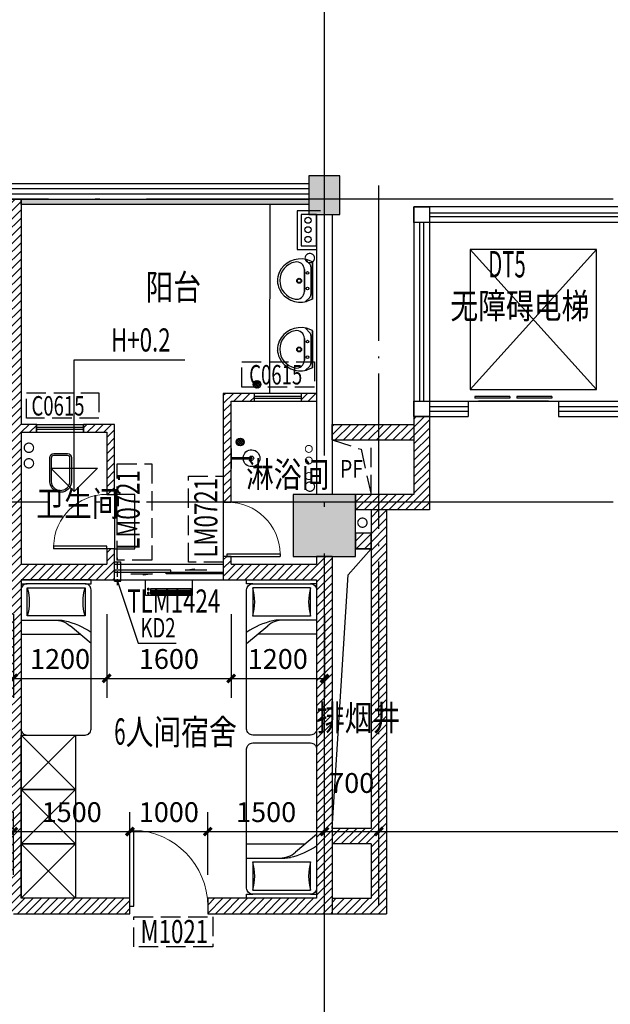
# Model space of a CAD drawing. Units: millimetres. Extents: x 963754 to 2152093, y 532391 to 1202997.
# Drawn here: x 1562716 to 1570310, y 609144 to 621816 of the extents above; entities that cross this region are included whole.
import ezdxf

# ---------------------------------------------------------------- set-up
doc = ezdxf.new("R2010")
doc.units = ezdxf.units.MM
doc.header["$LTSCALE"] = 1000
doc.linetypes.add('DASH', pattern=[0.35, 0.25, -0.1])
doc.linetypes.add('DOTE', pattern=[2.42, 2, -0.2, 0.02, -0.2])
for name, color, linetype in [('DIM_ELEV', 3, 'Continuous'), ('Elec(电器)', 5, 'Continuous'), ('EVTR', 4, 'Continuous'), ('Hole(留洞)', 202, 'Continuous'), ('Hole_Text(留洞文字)', 202, 'Continuous'), ('LVTRY', 6, 'Continuous'), ('PS(给排水)', 207, 'Continuous'), ('PUB_DIM', 3, 'Continuous'), ('PUB_HATCH', 8, 'Continuous'), ('PUB_TEXT', 7, 'Continuous'), ('PUB_WALL', 9, 'Continuous'), ('VPIPE-废水标注', 31, 'Continuous'), ('VPIPE-污水立管', 50, 'Continuous'), ('VPIPE-热给水立管', 142, 'Continuous'), ('VPIPE-给水立管', 70, 'Continuous'), ('VPIPE-雨水立管', 130, 'Continuous'), ('WINDOW', 153, 'Continuous'), ('WINDOW_TEXT', 30, 'Continuous'), ('土建排水', 1, 'Continuous'), ('建-墙体', 2, 'Continuous'), ('建-家具', 145, 'Continuous'), ('建-影线', 8, 'Continuous'), ('建-房间名', 7, 'Continuous'), ('建-柱子', 6, 'Continuous'), ('建-轴网', 1, 'DOTE'), ('建-门窗', 4, 'Continuous'), ('建-门窗-编号', 7, 'Continuous'), ('新增墙体', 9, 'Continuous'), ('新增矮墙', 180, 'DOTE'), ('洁具', 253, 'Continuous'), ('设备', 6, 'Continuous')]:
    doc.layers.add(name, color=color, linetype=linetype)
doc.styles.add('_TCH_DIM', font='SIMPLEX', dxfattribs={"bigfont": 'GBCBIG'})
doc.styles.add('_TCH_DIM_T3', font='SIMPLEX', dxfattribs={"width": 0.705882, "bigfont": 'GBCBIG'})
doc.styles.add('_TCH_SPACE', font='gt单线西文.shx', dxfattribs={"width": 0.8, "height": 5, "bigfont": 'gt单线中文.shx'})
doc.styles.add('_TCH_WINDOW', font='gt单线西文.shx', dxfattribs={"height": 3.5, "bigfont": 'gt单线中文.shx'})
doc.styles.add('_ZBHZ', font='zbtxt.shx', dxfattribs={"width": 0.65, "bigfont": 'zbhztxt.shx'})
doc.dimstyles.new('_TCH_ARCH&&100', dxfattribs={"dimtxt": 255, "dimasz": 100, "dimexe": 250, "dimexo": 300, "dimgap": 122.5, "dimtad": 1, "dimdec": 0, "dimzin": 0, "dimdsep": 46, "dimtxsty": '_TCH_DIM_T3', "dimblk": 'ARCHTICK', "dimcen": 0.09, "dimclrt": 7, "dimazin": 2, "dimtfac": 1, "dimtdec": 0, "dimtix": 1, "dimtmove": 2, "dimatfit": 3, "dimfxl": 0, "dimtolj": 1, "dimtzin": 0, "dimarcsym": 0})
pattern_1 = [(45, (1382106.38, 855050.275), (-53.03303, 53.03303), [])]
pattern_2 = [(45, (1275734.16, 303863.16), (-53.03303, 53.03303), [])]

# ---------------------------------------------------------------- blocks, each defined once
blk = doc.blocks.new('zhouwang')
at = {"layer": '建-轴网', "ltscale": 3}
for p, q in [((-73400, -3079.9), (-73400, 24424.8)), ((10171.2, 22000), (-91377.7, 21999.9)), ((10171.2, 18100), (-91377.7, 18099.9))]:
    blk.add_line(p, q, dxfattribs=at)
blk = doc.blocks.new('M_E6')
for p, q in [((240, 0), (-240, 0)), ((-237, 0), (239, 0)), ((240, 0), (270, -79)), ((-213, -36), (-271, -91)), ((-240, 0), (-270, -79)), ((-179, -23), (181, -23)), ((141, -105), (-141, -105)), ((-141, -105), (141, -105)), ((217, -37), (274, -95))]:
    blk.add_line(p, q)
for centre, radius in [((-99, -65), 16.3), ((101, -65), 16.3), ((2, -172), 31.6), ((2, -172), 23)]:
    blk.add_circle(centre, radius)
for centre, radius, start, end in [((28, -152), 307, 166.1751, 244.7296), ((-141, -205), 100, 90, 190.5602), ((-179, -73), 50, 90, 133.181), ((-28, -152), 307, 297.0639, 13.8249), ((141, -205), 100, 349.4398, 90), ((181, -73), 50, 44.5607, 90), ((0, -179), 243, 190.5602, 349.4398), ((0, -201), 250, 245.8071, 296.4628), ((28, -152), 307, 266.589, 266.5936)]:
    blk.add_arc(centre, radius, start, end)
at = {"width": 0.8, "flags": 9}
for tag in ['XSIZE', 'YSIZE']:
    blk.add_attdef(tag, (0, 0), '', height=0.5, dxfattribs=at)
blk = doc.blocks.new('ETASER$plan$00002357')
at = {"layer": '建-家具'}
for p, q in [((78, -52), (822, -52)), ((822, -104), (78, -104)), ((78, -104), (78, -467)), ((822, -467), (822, -104)), ((78, -467), (822, -467)), ((0, -821), (271, -593)), ((900, -519), (410, -519)), ((900, -701), (143, -701))]:
    blk.add_line(p, q, dxfattribs=at)
blk.add_lwpolyline([(78, -52), (0, -52), (0, 0), (900, 0), (900, -52), (822, -52, -0.414214), (900, -130), (900, -1922, -0.414214), (822, -2000), (78, -2000, -0.414214), (0, -1922), (0, -130, -0.414214)], format="xyb", close=True, dxfattribs=at)
for centre, radius, start, end in [((-545, -286), 649, 343.7398, 16.2602), ((1445, -286), 649, 163.7398, 196.2602), ((583, -1556), 1057, 103.3928, 123.4501), ((472, -831), 312, 90, 130.1059), ((410, -831), 312, 90, 103.3928)]:
    blk.add_arc(centre, radius, start, end, dxfattribs=at)
blk = doc.blocks.new('ETASER$plan$00002939')
at = {"layer": '洁具'}
blk.add_line((-10, 0), (10, 0), dxfattribs=at)
for points in [[(-124, 0), (133, 0)], [(-10, 0), (-10, -263)], [(10, 0), (10, -263)]]:
    blk.add_lwpolyline(points, dxfattribs=at)
for centre, radius, start, end in [((0, -262), 108, 95.306, 84.694), ((0, -262), 28.3, 110.6725, 69.3275), ((0, -260), 10.5, 197.2381, 342.7619)]:
    blk.add_arc(centre, radius, start, end, dxfattribs=at)
blk = doc.blocks.new('_ArchTick')
at = {"color": 0, "linetype": 'ByBlock', "const_width": 0.4}
blk.add_lwpolyline([(-0.5, -0.5), (0.5, 0.5)], dxfattribs=at)
blk = doc.blocks.new('*D1329')
at = {"layer": 'DEFPOINTS', "color": 0, "transparency": 16777216}
for p in [(1562635, 614463), (1563835, 614463), (1563835, 613338)]:
    blk.add_point(p, dxfattribs=at)
at = {"layer": 'PUB_DIM', "color": 0, "lineweight": -2, "transparency": 16777216}
for p, q in [((1562635, 614163), (1562635, 613088)), ((1563835, 614163), (1563835, 613088)), ((1562635, 613338), (1563835, 613338))]:
    blk.add_line(p, q, dxfattribs=at)
at = {"layer": 'PUB_DIM', "color": 0, "lineweight": -2, "transparency": 16777216, "xscale": 100, "yscale": 100, "zscale": 100, "rotation": 180}
blk.add_blockref('_ArchTick', (1562635, 613338), dxfattribs=at)
at = {"layer": 'PUB_DIM', "color": 0, "lineweight": -2, "transparency": 16777216, "xscale": 100, "yscale": 100, "zscale": 100}
blk.add_blockref('_ArchTick', (1563835, 613338), dxfattribs=at)
at = {"layer": 'PUB_DIM', "color": 7, "transparency": 16777216, "insert": (1563235, 613588), "char_height": 255, "attachment_point": 5, "style": '_TCH_DIM_T3'}
blk.add_mtext('\\A1;1200', dxfattribs=at)
blk = doc.blocks.new('*D1330')
at = {"layer": 'DEFPOINTS', "color": 0, "transparency": 16777216}
for p in [(1563835, 614463), (1565435, 614463), (1565435, 613338)]:
    blk.add_point(p, dxfattribs=at)
at = {"layer": 'PUB_DIM', "color": 0, "lineweight": -2, "transparency": 16777216}
for p, q in [((1563835, 614163), (1563835, 613088)), ((1565435, 614163), (1565435, 613088)), ((1563835, 613338), (1565435, 613338))]:
    blk.add_line(p, q, dxfattribs=at)
at = {"layer": 'PUB_DIM', "color": 0, "lineweight": -2, "transparency": 16777216, "xscale": 100, "yscale": 100, "zscale": 100, "rotation": 180}
blk.add_blockref('_ArchTick', (1563835, 613338), dxfattribs=at)
at = {"layer": 'PUB_DIM', "color": 0, "lineweight": -2, "transparency": 16777216, "xscale": 100, "yscale": 100, "zscale": 100}
blk.add_blockref('_ArchTick', (1565435, 613338), dxfattribs=at)
at = {"layer": 'PUB_DIM', "color": 7, "transparency": 16777216, "insert": (1564635, 613588), "char_height": 255, "attachment_point": 5, "style": '_TCH_DIM_T3'}
blk.add_mtext('\\A1;1600', dxfattribs=at)
blk = doc.blocks.new('*D1331')
at = {"layer": 'DEFPOINTS', "color": 0, "transparency": 16777216}
for p in [(1565435, 614463), (1566635, 614463), (1566635, 613338)]:
    blk.add_point(p, dxfattribs=at)
at = {"layer": 'PUB_DIM', "color": 0, "lineweight": -2, "transparency": 16777216}
for p, q in [((1565435, 614163), (1565435, 613088)), ((1566635, 614163), (1566635, 613088)), ((1565435, 613338), (1566635, 613338))]:
    blk.add_line(p, q, dxfattribs=at)
at = {"layer": 'PUB_DIM', "color": 0, "lineweight": -2, "transparency": 16777216, "xscale": 100, "yscale": 100, "zscale": 100, "rotation": 180}
blk.add_blockref('_ArchTick', (1565435, 613338), dxfattribs=at)
at = {"layer": 'PUB_DIM', "color": 0, "lineweight": -2, "transparency": 16777216, "xscale": 100, "yscale": 100, "zscale": 100}
blk.add_blockref('_ArchTick', (1566635, 613338), dxfattribs=at)
at = {"layer": 'PUB_DIM', "color": 7, "transparency": 16777216, "insert": (1566035, 613588), "char_height": 255, "attachment_point": 5, "style": '_TCH_DIM_T3'}
blk.add_mtext('\\A1;1200', dxfattribs=at)
blk = doc.blocks.new('_FZH')
blk.add_lwpolyline([(-0.5, -0.5), (0.5, -0.5), (0.5, 0.5), (-0.5, 0.5)], close=True)
at = {"layer": 'PUB_HATCH'}
blk.add_solid([(-0.5, -0.5), (0.5, -0.5), (-0.5, 0.5), (0.5, 0.5)], dxfattribs=at)
blk = doc.blocks.new('$DorLib2D$00000001')
for p, q in [((0.45, 0.975), (0.5, 0.975)), ((0.45, 0), (0.45, 0.975)), ((0.5, 0), (0.5, 0.975)), ((0.5, 0), (0.45, 0))]:
    blk.add_line(p, q)
at = {"lineweight": 13}
blk.add_arc((0.475, 0), 0.975, 91.4693, 180, dxfattribs=at)
blk = doc.blocks.new('$DorLib2D$00000131')
at = {"color": 0, "linetype": 'Continuous'}
for p, q in [((0.15, 0.125), (0.2319, 0.1973)), ((0.2319, 0.1973), (0.2319, 0.125)), ((-0.5, 0.125), (-0.5, 0)), ((0.0192, 0.125), (-0.5, 0.125)), ((0.0192, 0), (0.0192, 0.125)), ((0.35, 0.125), (0.15, 0.125)), ((-0.5, 0), (0.0192, 0)), ((-0.024, 0), (0.5, 0)), ((-0.024, -0.125), (-0.024, 0)), ((0.5, 0), (0.5, -0.125)), ((-0.35, -0.125), (-0.15, -0.125)), ((-0.2319, -0.1973), (-0.2319, -0.125)), ((-0.15, -0.125), (-0.2319, -0.1973)), ((0.5, -0.125), (-0.024, -0.125))]:
    blk.add_line(p, q, dxfattribs=at)
blk = doc.blocks.new('$plan$00002866')
at = {"layer": '洁具'}
for points in [[(-366, 138), (-59, 138, -0.388189), (0, 88), (0, -88, -0.388189), (-59, -138), (-366, -138, -0.97895)], [(-58, -116), (-376, -116, -0.936623), (-366, 117), (-58, 117, -0.381636), (-21, 86), (-21, -86, -0.399536)]]:
    blk.add_lwpolyline(points, format="xyb", close=True, dxfattribs=at)
blk.add_lwpolyline([(-306, 117, 0, 0, 0.440649), (-316, 108, 0, 0, 0), (-316, -106, 0, 0, 0.411645), (-307, -115, 1.5, 1.5, 0)], format="xyseb", dxfattribs=at)
blk = doc.blocks.new('A$C1DEE1B2A')
for p, q in [((600, 200), (0, 200)), ((0, 200), (0, 0)), ((600, 0), (600, 200)), ((0, 0), (600, 0))]:
    blk.add_line(p, q)
at = {"color": 8}
for p, q in [((44, 183), (28, 183)), ((28, 183), (28, 157)), ((28, 157), (44, 157)), ((44, 135), (28, 135)), ((28, 135), (28, 109)), ((44, 157), (44, 183)), ((44, 109), (44, 135)), ((586, 186), (69, 186)), ((69, 186), (69, 111)), ((586, 177), (69, 177)), ((586, 158), (69, 158)), ((586, 140), (69, 140)), ((586, 111), (586, 186)), ((28, 109), (44, 109)), ((586, 121), (69, 121)), ((69, 111), (586, 111))]:
    blk.add_line(p, q, dxfattribs=at)
blk = doc.blocks.new('A$C2FBE644B')
at = {"linetype": 'DASH', "ltscale": 0.3}
blk.add_line((0, 40), (350, 40), dxfattribs=at)
for p, q in [((50, 80), (300, 80)), ((50, 80), (50, 0)), ((50, 0), (300, 0)), ((300, 80), (300, 0))]:
    blk.add_line(p, q)
blk = doc.blocks.new('地漏')
h = blk.add_hatch()
h.set_pattern_fill('ANSI37', color=8, scale=160, style=0)
h.set_pattern_definition([(45, (-50, 0), (-14.142, 14.142), []), (135, (-50, 0), (-14.142, -14.142), [])])
h.paths.add_polyline_path([(50, 0, 1), (-50, 0, 1)])
blk.add_circle((0, 0), 50)
blk = doc.blocks.new('C0615')
at = {"layer": '建-门窗'}
for p, q in [((283200, 312698), (283200, 312798)), ((283800, 312798), (283800, 312698))]:
    blk.add_line(p, q, dxfattribs=at)
at = {"layer": '建-门窗', "extrusion": (0, 0, -1)}
for p, q in [((283200, 312798), (283800, 312798)), ((283200, 312698), (283200, 312798)), ((283800, 312798), (283800, 312698)), ((283800, 312756), (283200, 312756)), ((283800, 312731), (283200, 312731)), ((283200, 312698), (283800, 312698))]:
    blk.add_line(p, q, dxfattribs=at)
at = {"insert": (283133, 313162), "char_height": 250, "width": 912.17, "attachment_point": 1, "style": '_TCH_WINDOW'}
blk.add_mtext('{\\W0.7;C0615}', dxfattribs=at)
blk = doc.blocks.new('03')
at = {"layer": 'VPIPE-废水标注', "color": 7, "const_width": 16}
blk.add_lwpolyline([(801673, 285408, 1), (801673, 285528, 1), (801673, 285408)], format="xyb", dxfattribs=at)
at = {"layer": 'VPIPE-污水立管', "const_width": 16}
for points in [[(798060, 285908, -1), (798060, 286028, -1), (798060, 285908)], [(798060, 285708, -1), (798060, 285828, -1), (798060, 285708)]]:
    blk.add_lwpolyline(points, format="xyb", dxfattribs=at)
at = {"layer": 'VPIPE-热给水立管', "const_width": 12}
for points in [[(801618, 285785, 1), (801700, 285822, 1), (801618, 285785)], [(801618, 285585, 1), (801700, 285622, 1), (801618, 285585)]]:
    blk.add_lwpolyline(points, format="xyb", dxfattribs=at)
at = {"layer": 'VPIPE-给水立管', "const_width": 12}
blk.add_lwpolyline([(801618, 285935, 1), (801700, 285972, 1), (801618, 285935)], format="xyb", dxfattribs=at)
at = {"layer": 'VPIPE-雨水立管', "const_width": 16}
for points in [[(801617, 288385, 1), (801727, 288434, 1), (801617, 288385)], [(802294, 284980, 1), (802403, 285028, 1), (802294, 284980)]]:
    blk.add_lwpolyline(points, format="xyb", dxfattribs=at)
blk = doc.blocks.new('*D1521')
at = {"layer": 'DEFPOINTS', "color": 0, "transparency": 16777216}
for p in [(1574335, 611367), (1567335, 610508), (1574335, 610508)]:
    blk.add_point(p, dxfattribs=at)
at = {"layer": 'PUB_DIM', "color": 0, "lineweight": -2, "transparency": 16777216}
for p, q in [((1567335, 610808), (1567335, 611617)), ((1574335, 610808), (1574335, 611617)), ((1567335, 611367), (1574335, 611367))]:
    blk.add_line(p, q, dxfattribs=at)
at = {"layer": 'PUB_DIM', "color": 0, "lineweight": -2, "transparency": 16777216, "xscale": 100, "yscale": 100, "zscale": 100, "rotation": 180}
blk.add_blockref('_ArchTick', (1567335, 611367), dxfattribs=at)
at = {"layer": 'PUB_DIM', "color": 0, "lineweight": -2, "transparency": 16777216, "xscale": 100, "yscale": 100, "zscale": 100}
blk.add_blockref('_ArchTick', (1574335, 611367), dxfattribs=at)
at = {"layer": 'PUB_DIM', "color": 7, "transparency": 16777216, "insert": (1570835, 611617), "char_height": 255, "attachment_point": 5, "style": '_TCH_DIM_T3'}
blk.add_mtext('\\A1;7000', dxfattribs=at)
blk = doc.blocks.new('*D1522')
at = {"layer": 'DEFPOINTS', "color": 0, "transparency": 16777216}
for p in [(1567335, 611367), (1566635, 610508), (1567335, 610508)]:
    blk.add_point(p, dxfattribs=at)
at = {"layer": 'PUB_DIM', "color": 0, "lineweight": -2, "transparency": 16777216}
for p, q in [((1566635, 610808), (1566635, 611617)), ((1567335, 610808), (1567335, 611617)), ((1566635, 611367), (1567335, 611367))]:
    blk.add_line(p, q, dxfattribs=at)
at = {"layer": 'PUB_DIM', "color": 0, "lineweight": -2, "transparency": 16777216, "xscale": 100, "yscale": 100, "zscale": 100, "rotation": 180}
blk.add_blockref('_ArchTick', (1566635, 611367), dxfattribs=at)
at = {"layer": 'PUB_DIM', "color": 0, "lineweight": -2, "transparency": 16777216, "xscale": 100, "yscale": 100, "zscale": 100}
blk.add_blockref('_ArchTick', (1567335, 611367), dxfattribs=at)
at = {"layer": 'PUB_DIM', "color": 7, "transparency": 16777216, "insert": (1566985, 611992), "char_height": 255, "attachment_point": 5, "style": '_TCH_DIM_T3'}
blk.add_mtext('\\A1;700', dxfattribs=at)
blk = doc.blocks.new('*D1523')
at = {"layer": 'DEFPOINTS', "color": 0, "transparency": 16777216}
for p in [(1566635, 611367), (1565134, 610508), (1566635, 610508)]:
    blk.add_point(p, dxfattribs=at)
at = {"layer": 'PUB_DIM', "color": 0, "lineweight": -2, "transparency": 16777216}
for p, q in [((1565134, 610808), (1565134, 611617)), ((1566635, 610808), (1566635, 611617)), ((1565134, 611367), (1566635, 611367))]:
    blk.add_line(p, q, dxfattribs=at)
at = {"layer": 'PUB_DIM', "color": 0, "lineweight": -2, "transparency": 16777216, "xscale": 100, "yscale": 100, "zscale": 100, "rotation": 180}
blk.add_blockref('_ArchTick', (1565134, 611367), dxfattribs=at)
at = {"layer": 'PUB_DIM', "color": 0, "lineweight": -2, "transparency": 16777216, "xscale": 100, "yscale": 100, "zscale": 100}
blk.add_blockref('_ArchTick', (1566635, 611367), dxfattribs=at)
at = {"layer": 'PUB_DIM', "color": 7, "transparency": 16777216, "insert": (1565885, 611617), "char_height": 255, "attachment_point": 5, "style": '_TCH_DIM_T3'}
blk.add_mtext('\\A1;1500', dxfattribs=at)
blk = doc.blocks.new('*D1524')
at = {"layer": 'DEFPOINTS', "color": 0, "transparency": 16777216}
for p in [(1565134, 611367), (1564134, 610508), (1565134, 610508)]:
    blk.add_point(p, dxfattribs=at)
at = {"layer": 'PUB_DIM', "color": 0, "lineweight": -2, "transparency": 16777216}
for p, q in [((1564134, 610808), (1564134, 611617)), ((1565134, 610808), (1565134, 611617)), ((1564134, 611367), (1565134, 611367))]:
    blk.add_line(p, q, dxfattribs=at)
at = {"layer": 'PUB_DIM', "color": 0, "lineweight": -2, "transparency": 16777216, "xscale": 100, "yscale": 100, "zscale": 100, "rotation": 180}
blk.add_blockref('_ArchTick', (1564134, 611367), dxfattribs=at)
at = {"layer": 'PUB_DIM', "color": 0, "lineweight": -2, "transparency": 16777216, "xscale": 100, "yscale": 100, "zscale": 100}
blk.add_blockref('_ArchTick', (1565134, 611367), dxfattribs=at)
at = {"layer": 'PUB_DIM', "color": 7, "transparency": 16777216, "insert": (1564634, 611617), "char_height": 255, "attachment_point": 5, "style": '_TCH_DIM_T3'}
blk.add_mtext('\\A1;1000', dxfattribs=at)
blk = doc.blocks.new('*D1525')
at = {"layer": 'DEFPOINTS', "color": 0, "transparency": 16777216}
for p in [(1564134, 611367), (1562635, 610508), (1564134, 610508)]:
    blk.add_point(p, dxfattribs=at)
at = {"layer": 'PUB_DIM', "color": 0, "lineweight": -2, "transparency": 16777216}
for p, q in [((1562635, 610808), (1562635, 611617)), ((1564134, 610808), (1564134, 611617)), ((1562635, 611367), (1564134, 611367))]:
    blk.add_line(p, q, dxfattribs=at)
at = {"layer": 'PUB_DIM', "color": 0, "lineweight": -2, "transparency": 16777216, "xscale": 100, "yscale": 100, "zscale": 100, "rotation": 180}
blk.add_blockref('_ArchTick', (1562635, 611367), dxfattribs=at)
at = {"layer": 'PUB_DIM', "color": 0, "lineweight": -2, "transparency": 16777216, "xscale": 100, "yscale": 100, "zscale": 100}
blk.add_blockref('_ArchTick', (1564134, 611367), dxfattribs=at)
at = {"layer": 'PUB_DIM', "color": 7, "transparency": 16777216, "insert": (1563385, 611617), "char_height": 255, "attachment_point": 5, "style": '_TCH_DIM_T3'}
blk.add_mtext('\\A1;1500', dxfattribs=at)
blk = doc.blocks.new('A$C71A346EB')
at = {"color": 0, "extrusion": (0, 0, -1)}
for p, q in [((0, 59), (450, 59)), ((0, 59), (0, 38)), ((0, 38), (450, 38)), ((450, 59), (450, 38)), ((537, 59), (537, 38)), ((537, 59), (987, 59)), ((537, 38), (987, 38)), ((987, 59), (987, 38)), ((43, 0), (943, 0))]:
    blk.add_line(p, q, dxfattribs=at)

msp = doc.modelspace()

# ---------------------------------------------------------------- hatches: boundary and pattern name
at = {"layer": 'PUB_WALL'}
for points in [[(1566834.6, 619807), (1566434.6, 619807), (1566474.6, 619767), (1566794.6, 619767)], [(1566434.6, 619807), (1566434.6, 619307), (1566474.6, 619347), (1566474.6, 619767)], [(1566834.6, 619307), (1566834.6, 619807), (1566794.6, 619767), (1566794.6, 619347)], [(1566434.6, 619307), (1566834.6, 619307), (1566794.6, 619347), (1566474.6, 619347)], [(1567034.6, 615707), (1566234.6, 615707), (1566274.6, 615667), (1566994.6, 615667)], [(1566234.6, 615707), (1566234.6, 614907), (1566274.6, 614947), (1566274.6, 615667)], [(1567034.6, 614907), (1567034.6, 615707), (1566994.6, 615667), (1566994.6, 614947)], [(1566234.6, 614907), (1567034.6, 614907), (1566994.6, 614947), (1566274.6, 614947)]]:
    msp.add_hatch(color=256, dxfattribs=at).paths.add_polyline_path(points)
at = {"layer": '新增墙体'}
h = msp.add_hatch(dxfattribs=at)
h.set_pattern_fill('普通砖', color=256, scale=30)
h.set_pattern_definition(pattern_1)
h.paths.add_polyline_path([(1562534.6, 614806.9), (1561434.6, 614806.9), (1561434.6, 615006.9), (1561334.6, 615006.9), (1561334.6, 614806.9), (1561334.6, 614606.9), (1561434.6, 614606.9), (1562534.6, 614606.9), (1562534.6, 610507.5), (1561134.8, 610507.5), (1561134.8, 610307.5), (1562634.6, 610307.5), (1564134.4, 610307.5), (1564134.4, 610507.5), (1562734.6, 610507.5), (1562734.6, 614606.9), (1563834.6, 614606.9), (1563934.6, 614606.9), (1563934.6, 614806.9), (1563934.6, 615006.9), (1563834.6, 615006.9), (1563834.6, 614806.9), (1562734.6, 614806.9), (1562734.6, 616506.9), (1562934.6, 616506.9), (1562934.6, 616606.9), (1562734.6, 616606.9), (1562734.6, 619506.9), (1562534.6, 619506.9), (1562534.6, 616606.9), (1562334.6, 616606.9), (1562334.6, 616506.9), (1562534.6, 616506.9)])
h.paths.add_polyline_path([(1558734.6, 614606.9), (1559934.6, 614606.9), (1559934.6, 614906.9), (1559834.6, 614906.9), (1559834.6, 614806.9), (1558734.6, 614806.9), (1558734.6, 614906.9), (1558534.6, 614906.9), (1558534.6, 614806.9), (1557434.6, 614806.9), (1557434.6, 614906.9), (1557334.6, 614906.9), (1557334.6, 614806.9), (1557334.6, 614606.9), (1557434.6, 614606.9), (1558534.6, 614606.9), (1558534.6, 610507.5), (1557134.4, 610507.5), (1557134.4, 610307.5), (1558634.6, 610307.5), (1560134.8, 610307.5), (1560134.8, 610507.5), (1558734.6, 610507.5)])
h.paths.add_polyline_path([(1554734.6, 614606.9), (1555834.6, 614606.9), (1555934.6, 614606.9), (1555934.6, 614806.9), (1555934.6, 615006.9), (1555834.6, 615006.9), (1555834.6, 614806.9), (1554734.6, 614806.9), (1554734.6, 616506.9), (1554934.6, 616506.9), (1554934.6, 616606.9), (1554734.6, 616606.9), (1554734.6, 619507), (1554534.6, 619507), (1554534.6, 616506.9), (1554534.6, 614706.9), (1554534.6, 611707.5), (1553984.6, 611707.5), (1553984.6, 611507.5), (1554534.6, 611507.5), (1554534.6, 610307.5), (1556134.4, 610307.5), (1556134.4, 610507.5), (1554734.6, 610507.5), (1554734.6, 611607.5)])
h.paths.add_polyline_path([(1555834.6, 615706.9), (1555934.6, 615706.9), (1555934.6, 616606.9), (1555534.6, 616606.9), (1555534.6, 616506.9), (1555834.6, 616506.9)], flags=17)
h.paths.add_polyline_path([(1561434.6, 615706.9), (1561434.6, 616506.9), (1561734.6, 616506.9), (1561734.6, 616606.9), (1561334.6, 616606.9), (1561334.6, 615706.9)], flags=17)
h.paths.add_polyline_path([(1559834.6, 615606.9), (1559934.6, 615606.9), (1559934.6, 617006.9), (1559534.6, 617006.9), (1559534.6, 616906.9), (1559834.6, 616906.9)])
h.paths.add_polyline_path([(1557434.6, 615606.9), (1557434.6, 616906.9), (1557724.6, 616906.9), (1557724.6, 617006.9), (1557334.6, 617006.9), (1557334.6, 615606.9)])
h.paths.add_polyline_path([(1563934.6, 616606.9), (1563534.6, 616606.9), (1563534.6, 616506.9), (1563834.6, 616506.9), (1563834.6, 615706.9), (1563934.6, 615706.9)], flags=17)
h.paths.add_polyline_path([(1565334.6, 615606.9), (1565434.6, 615606.9), (1565434.6, 616906.9), (1565734.6, 616906.9), (1565734.6, 617006.9), (1565334.6, 617006.9)])
h.paths.add_polyline_path([(1566534.6, 616906.9), (1566534.6, 617006.9), (1566334.6, 617006.9), (1566334.6, 616906.9)])
h.paths.add_polyline_path([(1567984.7, 616707.1), (1567784.7, 616707.1), (1567784.7, 615707), (1567034.6, 615707), (1567034.6, 615507), (1567984.7, 615507)])
h.paths.add_polyline_path([(1566534.6, 610507.5), (1565134.4, 610507.5), (1565134.4, 610307.5), (1566734.6, 610307.5), (1566734.6, 614706.9), (1566734.6, 614906.9), (1566534.6, 614906.9), (1566534.6, 614806.9), (1565434.6, 614806.9), (1565434.6, 614906.9), (1565334.6, 614906.9), (1565334.6, 614806.9), (1565334.6, 614606.9), (1565434.6, 614606.9), (1566534.6, 614606.9)])
h = msp.add_hatch(dxfattribs=at)
h.set_pattern_fill('普通砖', color=256, scale=30)
h.set_pattern_definition(pattern_1)
h.paths.add_polyline_path([(1559234.6, 607807), (1559234.6, 607607), (1559684.7, 607607), (1559684.7, 607807)])
h.paths.add_polyline_path([(1558034.6, 607406.7), (1558034.6, 607606.7), (1557584.6, 607606.7), (1557584.6, 607406.7)])
h.paths.add_polyline_path([(1566534.6, 607007), (1566734.6, 607007), (1566734.6, 605007), (1566034.7, 605007), (1566034.7, 607607), (1566134.6, 607607), (1566134.6, 607807), (1565934.7, 607807), (1565685.3, 607807), (1565685.3, 607607), (1565834.7, 607607), (1565834.7, 604807), (1566534.6, 604807)])
h.paths.add_polyline_path([(1567134.6, 607807.4), (1567134.6, 607607.4), (1569334.5, 607607.4), (1569334.5, 606856.7), (1569534.5, 606856.7), (1569534.5, 607807.4)])
h.paths.add_polyline_path([(1569684.6, 604806.9), (1569684.6, 605006.9), (1570009.8, 605006.9), (1570009.8, 604806.9)])
h.paths.add_polyline_path([(1569534.5, 605007), (1569334.5, 605007), (1569334.5, 605656.7), (1569534.5, 605656.7)])
h.paths.add_polyline_path([(1551034.6, 611707.5), (1551034.6, 611507.5), (1551584.6, 611507.5), (1551584.6, 611707.5)])
h.paths.add_polyline_path([(1551034.6, 607606.7), (1551034.6, 607406.7), (1551934.7, 607406.7), (1551934.7, 607606.7)])
h.paths.add_polyline_path([(1550534.6, 607443.4), (1550534.6, 607406.7), (1550034.6, 607406.7), (1550034.6, 607606.7), (1550534.6, 607606.7)])
h.paths.add_polyline_path([(1558734.6, 619307), (1558534.6, 619307), (1558534.6, 617006.9), (1558324.6, 617006.9), (1558324.6, 616906.9), (1558534.6, 616906.9), (1558534.6, 615707), (1558734.6, 615707), (1558734.6, 616906.9), (1558934.6, 616906.9), (1558934.6, 617006.9), (1558734.6, 617006.9)])
edge = h.paths.add_edge_path(flags=17)
edge.add_line((1551334.6, 607406.7), (1551309.6, 607406.7))
h = msp.add_hatch(dxfattribs=at)
h.set_pattern_fill('普通砖', color=256, scale=30)
h.set_pattern_definition(pattern_1)
h.paths.add_polyline_path([(1567224.6, 616607), (1566734.6, 616607), (1566734.6, 616407), (1567079.6, 616407)])
h.paths.add_polyline_path([(1567784.7, 616507), (1567784.7, 616607), (1567224.6, 616607), (1567079.6, 616407), (1567784.7, 616407)])
h = msp.add_hatch(dxfattribs=at)
h.set_pattern_fill('普通砖', color=256, scale=30)
h.set_pattern_definition(pattern_2)
h.paths.add_polyline_path([(1567434.7, 615507), (1567234.7, 615507), (1567234.7, 611407.5), (1566734.6, 611407.5), (1566734.6, 611207.5), (1567234.7, 611207.5), (1567234.7, 610507.5), (1566734.6, 610507.5), (1566734.6, 610307.5), (1567434.7, 610307.5), (1567434.7, 611307.5)])
h = msp.add_hatch(dxfattribs=at)
h.set_pattern_fill('普通砖', color=256, scale=30)
h.set_pattern_definition(pattern_2)
h.paths.add_polyline_path([(1567034.6, 615007), (1567234.7, 615007), (1567234.7, 615207), (1567034.6, 615207)])
at = {"layer": '新增矮墙'}
h = msp.add_hatch(dxfattribs=at)
h.set_pattern_fill('加气混凝土', color=256, scale=30)
h.set_pattern_definition([(0, (1275840.36, 303699.5), (180, 360), [0, -360]), (0, (1275629.76, 303650.9), (180, 360), [0, -360]), (0, (1275746.76, 303647.3), (180, 360), [0, -360]), (0, (1275874.56, 303753.5), (180, 360), [0, -360]), (0, (1275725.16, 303629.3), (180, 360), [0, -360]), (0, (1275910.56, 303980.3), (180, 360), [0, -360]), (0, (1275800.76, 303951.5), (180, 360), [0, -360]), (0, (1275858.36, 303906.5), (180, 360), [0, -360]), (0, (1275564.96, 303899.3), (180, 360), [0, -360]), (0, (1275741.36, 303883.1), (180, 360), [0, -360]), (0, (1275672.96, 303791.3), (180, 360), [0, -360]), (0, (1275676.56, 303656.3), (180, 360), [0, -360]), (0, (1275811.56, 303641.9), (180, 360), [0, -360]), (0, (1275910.56, 303800.3), (180, 360), [0, -360]), (0, (1275573.96, 303744.5), (180, 360), [0, -360]), (0, (1275604.56, 303805.7), (180, 360), [0, -360]), (0, (1275744.96, 303780.5), (180, 360), [0, -360]), (0, (1275694.56, 303728.3), (180, 360), [0, -360]), (0, (1275665.76, 303847.1), (180, 360), [0, -360]), (0, (1275710.76, 303982.1), (180, 360), [0, -360]), (0, (1275588.36, 303668.9), (180, 360), [0, -360]), (0, (1275786.36, 303908.3), (180, 360), [0, -360]), (0, (1275618.96, 303913.7), (180, 360), [0, -360]), (0, (1275590.16, 303960.5), (180, 360), [0, -360]), (130.601294, (1275888.446, 303867.592), (-899.9999901, 1080.0000047), [15.80493, -6622.2666]), (18.434949, (1275862.73, 303874.45), (899.999997, 359.999997), [16.26314, -2260.57674]), (90, (1275862.73, 303859.02), (180, 360), [15.42857, -704.5714]), (161.565051, (1275878.16, 303853.88), (-900.0000045, 359.999973), [16.26314, -2260.57674]), (53.130102, (1275878.16, 303853.88), (180, 360), [17.14286, -1782.8571]), (135, (1275891.87, 303670.45), (-180.00002, 359.999976), [14.5462, -1003.68756]), (45, (1275871.3, 303670.45), (180, 360), [14.5462, -1003.68756]), (135, (1275881.59, 303660.16), (-180.00002, 359.999976), [14.5462, -1003.68756]), (45, (1275881.59, 303660.16), (180, 360), [14.5462, -1003.68756]), (116.56505, (1275718.73, 303912.16), (-3e-05, 719.99998), [19.1663, -383.3259]), (180, (1275710.16, 303929.3), (-180, 360), [20.57143, -339.42855]), (63.43495, (1275681.02, 303912.16), (2e-06, 720), [19.1663, -383.3259]), (116.56505, (1275689.6, 303895.02), (-3e-05, 719.99998), [19.1663, -383.3259]), (0, (1275689.6, 303895.02), (180, 360), [20.57143, -339.42855]), (63.43495, (1275710.16, 303895.02), (2e-06, 720), [19.1663, -383.3259]), (107.102728, (1275854.16, 303790.449), (-539.99997936, 1800.0000029), [23.3168, -9769.7415]), (143.972626, (1275847.303, 303812.735), (-3419.9999566, 2519.9999971), [23.3168, -4873.212]), (180, (1275828.45, 303826.45), (-180, 360), [22.2857, -337.71426]), (36.027373, (1275787.303, 303812.735), (3419.9999747, 2519.9999728), [23.3168, -4873.212]), (71.565051, (1275780.446, 303792.163), (540.000003, 1799.999997), [21.6842, -2255.15568]), (107.102728, (1275787.303, 303769.878), (-539.99997936, 1800.0000029), [23.3168, -9769.7415]), (143.972626, (1275806.16, 303756.163), (-3419.9999566, 2519.9999971), [23.3168, -4873.212]), (0, (1275806.16, 303756.16), (180, 360), [22.2857, -337.71426]), (36.027373, (1275828.446, 303756.163), (3419.9999747, 2519.9999728), [23.3168, -4873.212]), (71.565051, (1275847.303, 303769.88), (540.000003, 1799.999997), [21.6842, -2255.15568]), (150.255118, (1275857.59, 303958.45), (-540.0000013, 359.9999955), [13.821, -2888.59176]), (90, (1275845.59, 303951.6), (180, 360), [13.7143, -706.28565]), (29.744881, (1275845.59, 303951.59), (540.0000003, 359.9999983), [13.821, -2888.59176]), (116.56505, (1275773.6, 303703.02), (-3e-05, 719.99998), [19.1663, -383.3259]), (168.690067, (1275765.017, 303720.163), (-1620.0000012, 359.999991), [17.48235, -3653.8113]), (41.185925, (1275734.16, 303711.592), (4499.99997274, 3959.9999654), [18.2231, -7635.4812]), (90, (1275734.16, 303694.45), (180, 360), [17.14286, -702.8571]), (138.814074, (1275747.874, 303682.449), (-4499.99992, 3960.0000252), [18.2231, -7635.4812]), (16.699244, (1275747.874, 303682.449), (5939.9999553, 1799.99998115), [17.89767, -7499.1225]), (60.945396, (1275765.017, 303687.592), (179.9999995, 359.9999968), [17.64965, -7395.2037]), (109.983106, (1275622.732, 303853.878), (-900.0000034, 2519.99999333), [20.0652, -8407.3185]), (155.556045, (1275615.874, 303872.735), (-2340.0000089, 1079.99997756), [20.7138, -8679.0789]), (24.4439547, (1275578.16, 303872.735), (2340.00000117, 1079.9999948), [20.7138, -8679.0789]), (70.0168934, (1275571.303, 303853.878), (900.0000027, 2519.99999375), [20.0652, -8407.3185]), (109.983106, (1275578.16, 303835.02), (-900.0000034, 2519.99999333), [20.0652, -8407.3185]), (160.016893, (1275597.017, 303828.163), (-900.0000005, 359.9999836), [20.0652, -4193.6265]), (19.9831065, (1275597.017, 303828.163), (899.999995, 359.9999994), [20.0652, -4193.6265]), (70.0168934, (1275615.874, 303835.02), (900.0000027, 2519.99999375), [20.0652, -8407.3185]), (122.005383, (1275756.446, 303821.306), (-180.000024, 359.9999816), [16.17254, -3380.0604]), (18.434949, (1275732.446, 303829.88), (899.999997, 359.999997), [16.26314, -2260.57674]), (90, (1275732.45, 303814.45), (180, 360), [15.42857, -704.5714]), (161.565051, (1275747.874, 303809.306), (-900.0000045, 359.999973), [16.26314, -2260.57674]), (54.462322, (1275747.874, 303809.306), (1259.9999982, 1799.9999973), [14.74684, -6178.9269]), (116.56505, (1275651.87, 303733.88), (-3e-05, 719.99998), [19.1663, -383.3259]), (180, (1275643.3, 303751.02), (-180, 360), [18.85714, -341.14284]), (59.036243, (1275614.16, 303733.878), (180.0000006, 359.9999983), [19.99184, -4178.2932]), (120.963756, (1275624.446, 303716.735), (-180.0000246, 359.9999835), [19.99184, -4178.2932]), (0, (1275624.45, 303716.73), (180, 360), [18.85714, -341.14284]), (63.43495, (1275643.3, 303716.73), (2e-06, 720), [19.1663, -383.3259])])
h.paths.add_polyline_path([(1566434.6, 619438.4), (1562734.6, 619438.4), (1562734.6, 619505.2), (1566434.6, 619505.1)])

# ---------------------------------------------------------------- linework, layer by layer
at = {"layer": 'DIM_ELEV'}
for p, q in [((1563415.3, 615744.5), (1563415.3, 617440.3)), ((1563415.3, 617440.3), (1564841.3, 617440.3)), ((1563415.3, 615744.5), (1563115.3, 616044.5)), ((1563115.3, 616044.5), (1563715.3, 616044.5)), ((1563415.3, 615744.5), (1563715.3, 616044.5))]:
    msp.add_line(p, q, dxfattribs=at)
at = {"layer": 'EVTR', "color": 4}
for p, q in [((1567984, 619332.1), (1570834, 619332.1)), ((1567859, 619207.1), (1567859, 616907.1)), ((1567909, 619207.1), (1567909, 616907.1)), ((1567984, 619282.1), (1570834, 619282.1)), ((1570134, 618857.1), (1568509, 617057.1)), ((1568509, 618857.1), (1570134, 617057.1)), ((1568484, 616907.1), (1568484, 616707.1)), ((1569644, 616907.1), (1569644, 616707.1)), ((1568484, 616834.7), (1567984, 616834.7)), ((1568484, 616774.9), (1567984, 616774.9)), ((1570834, 616834.7), (1569644, 616834.7)), ((1570834, 616774.9), (1569644, 616774.9))]:
    msp.add_line(p, q, dxfattribs=at)
for points in [[(1570934, 619407.1), (1567784, 619407.1), (1567784, 616707.1), (1568484, 616707.1)], [(1570134, 618857.1), (1568509, 618857.1), (1568509, 617057.1), (1570134, 617057.1), (1570134, 618857.1)], [(1569644, 616707.1), (1570934, 616707.1)]]:
    msp.add_lwpolyline(points, dxfattribs=at)
msp.add_lwpolyline([(1567984, 619207.1), (1567984, 616907.1), (1570834, 616907.1), (1570834, 619207.1)], close=True, dxfattribs=at)
at = {"layer": 'Hole_Text(留洞文字)'}
msp.add_lwpolyline([(1563974.6, 614588.5), (1564241.6, 613789.8), (1564729, 613789.8)], dxfattribs=at)
at = {"layer": 'LVTRY'}
msp.add_line((1565934.6, 617006.9), (1565934.7, 619438.4), dxfattribs=at)
at = {"layer": 'WINDOW', "extrusion": (0, 0, -1)}
for p, q in [((1558834.6, 619706), (1566434.6, 619706)), ((1566434.6, 619639.3), (1558834.6, 619639.3)), ((1566434.6, 619572.6), (1558834.6, 619572.6)), ((1558834.6, 619506.9), (1566434.6, 619506.9))]:
    msp.add_line(p, q, dxfattribs=at)
at = {"layer": '建-墙体'}
for p, q in [((1566534.6, 619307), (1566534.6, 615707)), ((1566734.6, 619307), (1566734.6, 616506.9)), ((1566534.6, 616906.9), (1566534.6, 615707)), ((1566734.6, 616506.9), (1566734.6, 615707))]:
    msp.add_line(p, q, dxfattribs=at)
at = {"layer": '建-家具'}
for points in [[(1563434.1, 611908.3), (1562734.3, 611908.3), (1562734.3, 612608.7), (1563434.1, 612608.7), (1563434, 611908.3), (1562734.3, 612608.7), (1562734.2, 611908.3), (1563434.1, 612608.7)], [(1563434, 611207.8), (1562734.3, 611207.9), (1562734.3, 611908.2), (1563434, 611908.2), (1563434, 611207.8), (1562734.3, 611908.2), (1562734.2, 611207.9), (1563434, 611908.2)], [(1563434, 610507.5), (1562734.3, 610507.6), (1562734.3, 611207.9), (1563434, 611207.9), (1563434, 610507.5), (1562734.3, 611207.9), (1562734.2, 610507.6), (1563434, 611207.9)]]:
    msp.add_lwpolyline(points, dxfattribs=at)
at = {"layer": '建-影线'}
msp.add_line((1567234.7, 615007), (1567034.6, 615007), dxfattribs=at)
msp.add_lwpolyline([(1566733.5, 611407.5), (1566940.4, 614669.9), (1567234.7, 615007)], dxfattribs=at)
at = {"layer": '建-柱子', "color": 2}
for p, q in [((1567784, 619207.1), (1567784, 619407.1)), ((1567784, 619407.1), (1567984, 619407.1)), ((1567984, 619407.1), (1567984, 619207.1)), ((1567984, 619207.1), (1567784, 619207.1)), ((1567784, 616707.1), (1567784, 616907.1)), ((1567784, 616907.1), (1567984, 616907.1)), ((1567984, 616907.1), (1567984, 616707.1)), ((1567984, 616707.1), (1567784, 616707.1))]:
    msp.add_line(p, q, dxfattribs=at)
at = {"layer": '建-轴网'}
msp.add_line((1567334.7, 610421.4), (1567334.7, 619839.9), dxfattribs=at)
at = {"layer": '建-门窗', "linetype": 'DASH'}
msp.add_line((1567234.7, 615707), (1567234.7, 616407), dxfattribs=at)
at = {"layer": '建-门窗'}
for p, q in [((1564194.6, 615706.9), (1563934.6, 615706.9)), ((1563934.6, 615706.9), (1563934.6, 615006.9)), ((1564194.6, 615006.9), (1564194.6, 615706.9)), ((1565334.6, 615606.9), (1565334.6, 614906.9)), ((1563934.6, 615006.9), (1564194.6, 615006.9)), ((1563934.6, 614806.9), (1565334.6, 614806.9)), ((1563934.6, 614606.9), (1565334.6, 614606.9))]:
    msp.add_line(p, q, dxfattribs=at)
at = {"layer": '建-门窗', "linetype": 'DASH'}
for points in [[(1565572.7, 617413.4), (1566504.8, 617413.4), (1566504.8, 617087.9), (1565572.7, 617087.9)], [(1562803.7, 617013.4), (1563735.7, 617013.4), (1563735.7, 616687.9), (1562803.7, 616687.9)], [(1563971.3, 616098.5), (1564413.6, 616098.5), (1564413.6, 614859.6), (1563971.3, 614859.6)], [(1564885.3, 615941.1), (1565334.6, 615941.1), (1565334.6, 614833.8), (1564885.3, 614833.8)], [(1564182.2, 610270.3), (1565197.6, 610270.3), (1565197.6, 609881.7), (1564182.2, 609881.7)]]:
    msp.add_lwpolyline(points, close=True, dxfattribs=at)
msp.add_lwpolyline([(1566734.6, 616407), (1567105, 616286.5), (1567234.7, 615707)], dxfattribs=at)
at = {"layer": '新增墙体'}
for p, q in [((1562734.6, 619506.9), (1562534.6, 619506.9)), ((1562734.6, 619506.9), (1562734.6, 616606.9)), ((1565334.6, 617006.9), (1565334.6, 615606.9)), ((1565734.6, 617006.9), (1565334.6, 617006.9)), ((1565434.6, 615606.9), (1565434.6, 616906.9)), ((1565434.6, 616906.9), (1565734.6, 616906.9)), ((1565734.6, 616906.9), (1565734.6, 617006.9)), ((1566534.6, 617006.9), (1566334.6, 617006.9)), ((1566334.6, 617006.9), (1566334.6, 616906.9)), ((1566334.6, 616906.9), (1566534.6, 616906.9)), ((1566534.6, 617006.9), (1566534.6, 616906.9)), ((1567784.7, 616707.1), (1567784.7, 615707)), ((1567984.7, 616707.1), (1567784.7, 616707.1)), ((1567784.7, 616707.1), (1567784.7, 615707)), ((1567984.7, 616707.1), (1567984.7, 615507)), ((1562934.6, 616606.9), (1562734.6, 616606.9)), ((1562934.6, 616506.9), (1562934.6, 616606.9)), ((1563934.6, 616606.9), (1563534.6, 616606.9)), ((1563534.6, 616606.9), (1563534.6, 616506.9)), ((1563934.6, 615706.9), (1563934.6, 616606.9)), ((1566734.6, 616607), (1567784.7, 616607)), ((1566734.6, 616407), (1566734.6, 616607)), ((1567784.7, 616607), (1567784.7, 616407)), ((1562734.6, 616506.9), (1562734.6, 614806.9)), ((1562734.6, 616506.9), (1562934.6, 616506.9)), ((1563534.6, 616506.9), (1563834.6, 616506.9)), ((1563834.6, 616506.9), (1563834.6, 615706.9)), ((1566734.6, 616407), (1567784.7, 616407)), ((1563834.6, 615706.9), (1563934.6, 615706.9)), ((1567784.7, 615707), (1567034.6, 615707)), ((1567034.6, 615707), (1567034.6, 615507)), ((1567784.7, 615707), (1567034.6, 615707)), ((1565334.6, 615606.9), (1565434.6, 615606.9)), ((1567984.7, 615507), (1567034.6, 615507)), ((1567234.7, 615507), (1567234.7, 611407.5)), ((1567434.7, 615507), (1567434.7, 611307.5)), ((1563934.6, 615006.9), (1563834.6, 615006.9)), ((1563834.6, 615006.9), (1563834.6, 614806.9)), ((1563934.6, 614806.9), (1563934.6, 615006.9)), ((1565434.6, 614906.9), (1565334.6, 614906.9)), ((1565334.6, 614906.9), (1565334.6, 614806.9)), ((1565434.6, 614806.9), (1565434.6, 614906.9)), ((1566534.6, 614906.9), (1566534.6, 614806.9)), ((1566734.6, 614906.9), (1566534.6, 614906.9)), ((1566734.6, 614906.9), (1566734.6, 614706.9)), ((1562734.6, 614806.9), (1563834.6, 614806.9)), ((1563934.6, 614606.9), (1563934.6, 614806.9)), ((1565334.6, 614806.9), (1565334.6, 614606.9)), ((1565434.6, 614806.9), (1566534.6, 614806.9)), ((1566734.6, 614706.9), (1566734.6, 610307.5)), ((1562734.6, 614606.9), (1562734.6, 610507.5)), ((1562734.6, 614606.9), (1563834.6, 614606.9)), ((1563834.6, 614606.9), (1563934.6, 614606.9)), ((1565334.6, 614606.9), (1565434.6, 614606.9)), ((1565434.6, 614606.9), (1566534.6, 614606.9)), ((1566534.6, 614606.9), (1566534.6, 610507.5)), ((1567234.7, 611407.5), (1566733.5, 611407.5)), ((1567234.7, 611207.5), (1566733.5, 611207.5)), ((1567234.7, 611207.5), (1567234.7, 610507.5)), ((1567434.7, 611307.5), (1567434.7, 610307.5)), ((1564134.4, 610507.5), (1562734.6, 610507.5)), ((1564134.4, 610307.5), (1564134.4, 610507.5)), ((1566534.6, 610507.5), (1565134.4, 610507.5)), ((1565134.4, 610507.5), (1565134.4, 610307.5)), ((1566734.6, 610507.5), (1567234.7, 610507.5)), ((1562634.6, 610307.5), (1564134.4, 610307.5)), ((1565134.4, 610307.5), (1566734.6, 610307.5)), ((1566733.5, 610307.5), (1567434.7, 610307.5))]:
    msp.add_line(p, q, dxfattribs=at)
msp.add_lwpolyline([(1567034.6, 615007), (1567234.7, 615007), (1567234.7, 615207), (1567034.6, 615207)], close=True, dxfattribs=at)
at = {"layer": '新增矮墙', "linetype": 'Continuous'}
msp.add_lwpolyline([(1566434.6, 619438.4), (1562734.6, 619438.4), (1562734.6, 619505.2), (1566434.6, 619505.1)], close=True, dxfattribs=at)
at = {"layer": '设备'}
msp.add_lwpolyline([(1566584.6, 619356.2), (1566584.6, 619357), (1566284.6, 619357), (1566284.6, 618857), (1566534.6, 618857)], dxfattribs=at)
msp.add_lwpolyline([(1566334.6, 619307), (1566334.6, 618907), (1566534.6, 618907), (1566534.6, 619307)], close=True, dxfattribs=at)
for centre in [(1566423.3, 619235), (1566423.3, 619112.9), (1566423.3, 618987.7)]:
    msp.add_circle(centre, 39, dxfattribs=at)

# ---------------------------------------------------------------- block references
at = {"layer": 'Elec(电器)', "extrusion": (0, 0, -1), "zscale": -1, "rotation": 180}
msp.add_blockref('A$C1DEE1B2A', (-1564334.6, 614606.9), dxfattribs=at)
at = {"layer": 'EVTR', "color": 4, "xscale": -1}
msp.add_blockref('A$C71A346EB', (1569557.3, 616907.1), dxfattribs=at)
at = {"layer": 'Hole(留洞)', "rotation": 90}
msp.add_blockref('A$C2FBE644B', (1564014.6, 614538.5), dxfattribs=at)
at = {"layer": 'LVTRY', "rotation": 270}
for p in [(1566481.9, 618458.1), (1566481.9, 617574)]:
    msp.add_blockref('M_E6', p, dxfattribs=at)
at = {"layer": 'PS(给排水)'}
for p in [(1565767.4, 617122.2), (1565551, 616381.4)]:
    msp.add_blockref('地漏', p, dxfattribs=at)
at = {"layer": 'WINDOW_TEXT', "rotation": 90}
msp.add_blockref('$plan$00002866', (1563242.6, 616234.2), dxfattribs=at)
at = {"layer": '土建排水'}
for p in [(1282534.2, 304209.3), (1279734.2, 303809.3)]:
    msp.add_blockref('C0615', p, dxfattribs=at)
at = {"layer": '建-家具', "extrusion": (0, 0, -1), "zscale": -1}
msp.add_blockref('ETASER$plan$00002357', (-1563634.3, 614608.5), dxfattribs=at)
at = {"layer": '建-家具'}
msp.add_blockref('ETASER$plan$00002357', (1565634.6, 614608.5), dxfattribs=at)
at = {"layer": '建-家具', "rotation": 180}
msp.add_blockref('ETASER$plan$00002357', (1566534.6, 610507.5), dxfattribs=at)
at = {"layer": '建-柱子'}
for p, xscale, yscale, zscale in [((1566634.6, 619557), 400.0000000059372, 500.0000000447035, 500.0000000447035), ((1566634.6, 619557), 400.0000000059372, 500.0000000447035, 500.0000000447035), ((1566634.6, 615307), 800.0000000204891, 800.0000000204891, 800.0000000204891), ((1566634.6, 615307), 800.0000000204891, 800, 800)]:
    msp.add_blockref('_FZH', p, dxfattribs=dict(at, xscale=xscale, yscale=yscale, zscale=zscale))
at = {"layer": '建-轴网'}
for name, p in [('zhouwang', (1640034.6, 597507)), ('03', (764774.5, 330338.6))]:
    msp.add_blockref(name, p, dxfattribs=at)
at = {"layer": '建-门窗'}
ref = msp.add_blockref('$DorLib2D$00000001', (1563834.6, 615356.9), dxfattribs=dict(at, xscale=700, yscale=-700, zscale=700, rotation=270))
ref.add_attrib('A', 'LM0721', (1564258.4, 614992.9), dxfattribs={"layer": '建-门窗-编号', "height": 297.5, "rotation": 90, "style": '_TCH_WINDOW', "width": 0.705882})
ref = msp.add_blockref('$DorLib2D$00000001', (1565384.6, 615256.9), dxfattribs=dict(at, xscale=700, yscale=700, zscale=700, rotation=270))
ref.add_attrib('A', 'LM0721', (1565258.4, 614892.9), dxfattribs={"layer": '建-门窗-编号', "height": 297.5, "rotation": 90, "style": '_TCH_WINDOW', "width": 0.705882})
ref = msp.add_blockref('$DorLib2D$00000131', (1564634.6, 614706.9), dxfattribs=dict(at, xscale=1400, yscale=200, zscale=1400))
ref.add_attrib('A', 'TLM1424', (1564098.6, 614185.2), dxfattribs={"layer": '建-门窗-编号', "height": 297.5, "style": '_TCH_WINDOW', "width": 0.705882})
ref = msp.add_blockref('$DorLib2D$00000001', (1564634.4, 610407.5), dxfattribs=dict(at, xscale=-1000, yscale=1000, zscale=-1000))
ref.add_attrib('A', 'M1021', (1564270.4, 609931.7), dxfattribs={"layer": '建-门窗-编号', "height": 297.5, "style": '_TCH_WINDOW', "width": 0.705882})
at = {"layer": '洁具', "extrusion": (0, 0, -1), "zscale": -1, "rotation": 270}
msp.add_blockref('ETASER$plan$00002939', (-1565434.6, 616172), dxfattribs=at)

# ---------------------------------------------------------------- texts
at = {"layer": 'Hole_Text(留洞文字)', "style": '_ZBHZ', "width": 0.7}
msp.add_text('KD2', height=250, dxfattribs=at).set_placement((1564269.1, 613864.7))
at = {"layer": 'PUB_TEXT', "style": '_TCH_DIM', "width": 0.705882}
msp.add_text('H+0.2', height=297.5, dxfattribs=at).set_placement((1563891.3, 617545.3))
at = {"layer": '建-房间名', "style": '_TCH_SPACE'}
for s, height, width, p in [('DT5', 340, 0.564706, (1568740.6, 618498.7)), ('阳台', 327.56, 0.8, (1564333.9, 618210.3)), ('无障碍电梯', 327.56, 0.8, (1568253.4, 617968.5)), ('淋浴间', 327.56, 0.8, (1565626.6, 615797.5)), ('PF', 229.29, 0.8, (1566834.5, 615920.1)), ('卫生间', 327.56, 0.8, (1562928.7, 615424.5)), ('排烟井', 327.56, 0.8, (1566536.7, 612666.5)), ('人间宿舍', 327.56, 0.8, (1564078.5, 612484.4)), ('6', 340, 0.564706, (1563932.2, 612484.4))]:
    msp.add_text(s, height=height, dxfattribs=dict(at, width=width)).set_placement(p)

# ---------------------------------------------------------------- dimensions: what is measured, and where the dimension line sits
at = {"layer": 'PUB_DIM'}
for p1, p2, distance, picture, middle in [((1562634.6, 614462.5), (1563834.6, 614462.5), -1124.1, '*D1329', (1563234.6, 613588.5)), ((1563834.6, 614462.5), (1565434.6, 614462.5), -1124.1, '*D1330', (1564634.6, 613588.5)), ((1565434.6, 614462.5), (1566634.6, 614462.5), -1124.1, '*D1331', (1566034.6, 613588.5)), ((1562634.6, 610507.5), (1564134.4, 610507.5), 859.9, '*D1525', (1563384.5, 611617.4)), ((1564134.4, 610507.5), (1565134.4, 610507.5), 859.9, '*D1524', (1564634.4, 611617.4)), ((1565134.4, 610507.5), (1566634.6, 610507.5), 859.9, '*D1523', (1565884.5, 611617.4)), ((1567334.7, 610507.5), (1574334.6, 610507.6), 859.9, '*D1521', (1570834.7, 611617.4))]:
    dim = msp.add_aligned_dim(p1=p1, p2=p2, distance=distance, dimstyle='_TCH_ARCH&&100', dxfattribs=at)
    dim.commit()
    dim.dimension.update_dxf_attribs({"geometry": picture, "text_midpoint": middle})
dim = msp.add_linear_dim(base=(1567334.7, 611367.4), p1=(1566634.6, 610507.5), p2=(1567334.7, 610507.5), angle=0.00005, dimstyle='_TCH_ARCH&&100', dxfattribs=at)
dim.commit()
dim.dimension.update_dxf_attribs({"geometry": '*D1522', "text_midpoint": (1566984.7, 611992.4), "dimtype": 161})

doc.saveas('drawing.dxf')
